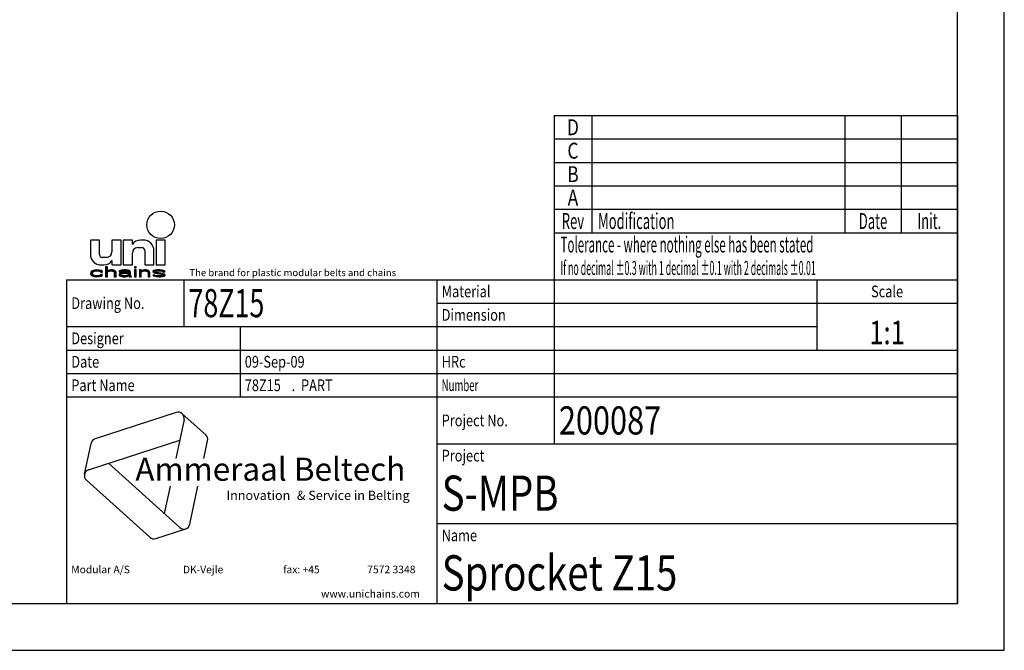
# Model space of a CAD drawing. Extents: x 0 to 420, y 0 to 297.
# Drawn here: x 210 to 420, y 0 to 134 of the extents above; entities that cross this region are included whole.
import ezdxf
from ezdxf.enums import TextEntityAlignment as Align

# ---------------------------------------------------------------- set-up
doc = ezdxf.new("R2010")
doc.units = 0
doc.header["$LTSCALE"] = 23.1
doc.layers.get('0').update_dxf_attribs({"linetype": 'CONTINUOUS'})
doc.styles.get("Standard").update_dxf_attribs({"font": 'txt', "width": 0.8})
doc.styles.add('TEXTSTYLE_2', font='ftb_____.ttf')
doc.styles.add('TEXTSTYLE_3', font='fti_____.ttf')
doc.styles.add('TEXTSTYLE_4', font='txt', dxfattribs={"width": 0.6})
doc.styles.add('TEXTSTYLE_5', font='txt', dxfattribs={"width": 0.53})
doc.styles.add('TEXTSTYLE_6', font='txt', dxfattribs={"width": 0.46})
doc.styles.add('TEXTSTYLE_7', font='txt', dxfattribs={"width": 0.7})
doc.styles.add('TEXTSTYLE_8', font='ftr_____.ttf')

# ---------------------------------------------------------------- blocks, each defined once
blk = doc.blocks.new('AMMEAAL_LOGO_BL0', base_point=(259.38, 37.27))
at = {"color": 7, "linetype": 'CONTINUOUS'}
for p, q in [((243.38, 50.7), (226.09, 45.08)), ((244.67, 50.43), (249.67, 45.92)), ((245.07, 49.18), (243.31, 40.91)), ((223.81, 37.52), (225.21, 44.11)), ((224.69, 38.49), (244.14, 44.82)), ((249.28, 40.91), (250.08, 44.67)), ((244.14, 26.19), (228.93, 39.87)), ((224.22, 36.27), (237.73, 24.1)), ((242.06, 34.99), (240.82, 29.17)), ((246.3, 26.89), (248.02, 34.99)), ((239.01, 23.83), (245.42, 25.91))]:
    blk.add_line(p, q, dxfattribs=at)
for centre, start, end in [((243.79, 49.45), 348, 108), ((226.5, 43.84), 108, 168), ((248.8, 44.95), 348, 48), ((225.1, 37.25), 108, 228), ((245.01, 27.16), 228, 348), ((238.61, 25.08), 228, 288)]:
    blk.add_arc(centre, 1.31, start, end, dxfattribs=at)
at = {"color": 5, "linetype": 'CONTINUOUS', "style": 'TEXTSTYLE_2', "oblique": 15}
blk.add_text('Ammeraal Beltech', height=4.921, dxfattribs=at).set_placement((234.66, 36.14))
at = {"color": 5, "linetype": 'CONTINUOUS', "style": 'TEXTSTYLE_3'}
for s, p in [('Innovation ', (254.1, 32.05)), ('& Service in Belting', (269.12, 32.05))]:
    blk.add_text(s, height=1.9684, dxfattribs=at).set_placement(p)
blk = doc.blocks.new('UNI_LOGO2_BL1', base_point=(258.71, 86.63))
at = {"color": 7, "linetype": 'CONTINUOUS'}
for p, q in [((225.08, 87.43), (225.08, 84.45)), ((227.03, 87.43), (225.08, 87.43)), ((227.03, 84.33), (227.03, 87.43)), ((229.67, 87.43), (229.67, 84.91)), ((231.62, 87.43), (229.67, 87.43)), ((231.62, 82.15), (231.62, 87.43)), ((232.08, 87.43), (232.08, 82.15)), ((234.03, 87.43), (232.08, 87.43)), ((234.03, 86.51), (234.03, 87.43)), ((236.33, 87.43), (235.75, 87.43)), ((239.08, 87.43), (239.08, 82.15)), ((241.03, 87.43), (239.08, 87.43)), ((241.03, 82.15), (241.03, 87.43)), ((234.03, 82.15), (234.03, 84.68)), ((235.18, 85.83), (236.1, 85.83)), ((236.67, 85.25), (236.67, 82.15)), ((238.62, 82.15), (238.62, 85.14)), ((227.38, 82.15), (227.95, 82.15)), ((228.52, 83.76), (227.6, 83.76)), ((229.67, 83.07), (229.67, 82.15)), ((229.67, 82.15), (231.62, 82.15)), ((232.08, 82.15), (234.03, 82.15)), ((236.67, 82.15), (238.62, 82.15)), ((239.08, 82.15), (241.03, 82.15)), ((225.16, 80.62), (225.08, 80.35)), ((225.08, 80.35), (225.16, 80.08)), ((225.32, 80.8), (225.16, 80.62)), ((225.16, 80.08), (225.32, 79.9)), ((225.48, 80.89), (225.32, 80.8)), ((225.32, 79.9), (225.48, 79.81)), ((225.73, 80.98), (225.48, 80.89)), ((225.48, 80.4), (225.57, 80.58)), ((225.48, 80.26), (225.48, 80.4)), ((225.65, 80.04), (225.48, 80.26)), ((225.48, 79.81), (225.73, 79.72)), ((225.57, 80.58), (225.65, 80.67)), ((225.65, 80.67), (225.89, 80.8)), ((225.89, 79.9), (225.65, 80.04)), ((225.97, 81.03), (225.73, 80.98)), ((225.89, 80.8), (226.05, 80.85)), ((226.37, 79.81), (225.89, 79.9)), ((226.46, 81.07), (225.97, 81.03)), ((226.05, 80.85), (226.37, 80.89)), ((226.37, 80.89), (226.94, 80.85)), ((226.94, 79.85), (226.37, 79.81)), ((227.02, 81.03), (226.46, 81.07)), ((226.94, 80.85), (227.18, 80.76)), ((227.18, 79.94), (226.94, 79.85)), ((227.35, 80.94), (227.02, 81.03)), ((227.18, 80.76), (227.27, 80.62)), ((227.27, 80.08), (227.18, 79.94)), ((227.27, 80.62), (227.67, 80.62)), ((227.67, 80.08), (227.27, 80.08)), ((227.59, 80.8), (227.35, 80.94)), ((227.35, 79.76), (227.59, 79.9)), ((227.67, 80.62), (227.59, 80.8)), ((227.59, 79.9), (227.67, 80.08)), ((228.32, 81.75), (228.32, 79.63)), ((228.72, 81.75), (228.32, 81.75)), ((228.72, 80.85), (228.72, 81.75)), ((228.88, 80.94), (228.72, 80.85)), ((228.72, 80.67), (228.88, 80.76)), ((228.72, 79.63), (228.72, 80.67)), ((229.13, 81.03), (228.88, 80.94)), ((228.88, 80.76), (229.13, 80.85)), ((229.45, 81.07), (229.13, 81.03)), ((229.13, 80.85), (229.45, 80.89)), ((229.77, 81.07), (229.45, 81.07)), ((229.45, 80.89), (229.77, 80.85)), ((230.02, 81.03), (229.77, 81.07)), ((229.77, 80.85), (229.94, 80.8)), ((229.94, 80.8), (230.1, 80.71)), ((230.26, 80.94), (230.02, 81.03)), ((230.1, 80.71), (230.18, 80.53)), ((230.18, 80.53), (230.18, 79.63)), ((230.42, 80.85), (230.26, 80.94)), ((230.5, 80.76), (230.42, 80.85)), ((230.58, 80.53), (230.5, 80.76)), ((230.58, 79.63), (230.58, 80.53)), ((231.31, 80.89), (231.23, 80.8)), ((231.23, 80.8), (231.23, 80.71)), ((231.23, 80.71), (231.64, 80.71)), ((231.39, 80.35), (231.23, 80.17)), ((231.23, 80.17), (231.23, 80.04)), ((231.23, 80.04), (231.31, 79.85)), ((231.47, 80.98), (231.31, 80.89)), ((231.31, 79.85), (231.55, 79.72)), ((231.55, 80.44), (231.39, 80.35)), ((231.64, 81.03), (231.47, 80.98)), ((231.88, 80.53), (231.55, 80.44)), ((232.2, 81.07), (231.64, 81.03)), ((231.64, 80.71), (231.72, 80.8)), ((231.64, 80.08), (231.72, 80.22)), ((231.64, 79.99), (231.64, 80.08)), ((231.72, 79.9), (231.64, 79.99)), ((231.72, 80.8), (231.88, 80.85)), ((231.72, 80.22), (231.88, 80.31)), ((232.04, 79.81), (231.72, 79.9)), ((231.88, 80.85), (232.2, 80.89)), ((232.36, 80.58), (231.88, 80.53)), ((231.88, 80.31), (232.04, 80.35)), ((232.04, 80.35), (232.36, 80.4)), ((232.53, 79.81), (232.04, 79.81)), ((232.69, 81.07), (232.2, 81.07)), ((232.2, 80.89), (232.69, 80.89)), ((233.25, 80.58), (232.36, 80.58)), ((232.36, 80.4), (233.25, 80.4)), ((232.93, 79.9), (232.53, 79.81)), ((233.17, 81.03), (232.69, 81.07)), ((232.69, 80.89), (233.01, 80.85)), ((233.17, 80.04), (232.93, 79.9)), ((233.01, 80.85), (233.17, 80.8)), ((233.42, 80.94), (233.17, 81.03)), ((233.17, 80.8), (233.25, 80.71)), ((233.25, 80.13), (233.17, 80.04)), ((233.17, 79.76), (233.25, 79.85)), ((233.25, 80.71), (233.25, 80.58)), ((233.25, 80.4), (233.25, 80.13)), ((233.25, 79.85), (233.34, 79.72)), ((233.58, 80.85), (233.42, 80.94)), ((233.66, 80.71), (233.58, 80.85)), ((233.66, 79.99), (233.66, 80.71)), ((233.74, 79.76), (233.66, 79.99)), ((234.47, 81.75), (234.47, 81.53)), ((234.87, 81.75), (234.47, 81.75)), ((234.47, 81.53), (234.87, 81.53)), ((234.47, 81.07), (234.47, 79.63)), ((234.87, 81.07), (234.47, 81.07)), ((234.87, 81.53), (234.87, 81.75)), ((234.87, 79.63), (234.87, 81.07)), ((235.52, 81.07), (235.52, 79.63)), ((235.93, 81.07), (235.52, 81.07)), ((235.93, 80.85), (235.93, 81.07)), ((236.09, 80.94), (235.93, 80.85)), ((235.93, 80.67), (236.09, 80.76)), ((235.93, 79.63), (235.93, 80.67)), ((236.33, 81.03), (236.09, 80.94)), ((236.09, 80.76), (236.33, 80.85)), ((236.65, 81.07), (236.33, 81.03)), ((236.33, 80.85), (236.65, 80.89)), ((236.98, 81.07), (236.65, 81.07)), ((236.65, 80.89), (236.98, 80.85)), ((237.22, 81.03), (236.98, 81.07)), ((236.98, 80.85), (237.14, 80.8)), ((237.14, 80.8), (237.3, 80.71)), ((237.46, 80.94), (237.22, 81.03)), ((237.3, 80.71), (237.38, 80.49)), ((237.38, 80.49), (237.38, 79.63)), ((237.63, 80.85), (237.46, 80.94)), ((237.71, 80.71), (237.63, 80.85)), ((237.79, 80.49), (237.71, 80.71)), ((237.79, 79.63), (237.79, 80.49)), ((238.6, 80.94), (238.43, 80.8)), ((238.43, 80.8), (238.43, 80.71)), ((238.43, 80.71), (238.6, 80.53)), ((238.43, 79.99), (238.6, 79.81)), ((238.84, 79.99), (238.43, 79.99)), ((238.92, 81.03), (238.6, 80.94)), ((238.6, 80.53), (238.92, 80.4)), ((238.6, 79.81), (238.84, 79.72)), ((238.84, 80.71), (238.92, 80.8)), ((238.92, 80.62), (238.84, 80.71)), ((238.92, 79.9), (238.84, 79.99)), ((239.41, 81.07), (238.92, 81.03)), ((238.92, 80.8), (239.08, 80.85)), ((239.16, 80.53), (238.92, 80.62)), ((238.92, 80.4), (240.3, 80.17)), ((239.08, 79.85), (238.92, 79.9)), ((239.08, 80.85), (239.41, 80.89)), ((239.57, 79.81), (239.08, 79.85)), ((240.54, 80.31), (239.16, 80.53)), ((239.89, 81.07), (239.41, 81.07)), ((239.41, 80.89), (239.89, 80.89)), ((240.05, 79.81), (239.57, 79.81)), ((240.38, 81.03), (239.89, 81.07)), ((239.89, 80.89), (240.38, 80.85)), ((240.38, 79.85), (240.05, 79.81)), ((240.3, 80.17), (240.54, 80.08)), ((240.62, 80.98), (240.38, 81.03)), ((240.38, 80.85), (240.54, 80.8)), ((240.54, 79.9), (240.38, 79.85)), ((240.54, 80.8), (240.62, 80.71)), ((240.86, 80.17), (240.54, 80.31)), ((240.54, 80.08), (240.62, 79.99)), ((240.62, 79.99), (240.54, 79.9)), ((240.86, 80.89), (240.62, 80.98)), ((240.62, 80.71), (241.02, 80.71)), ((241.02, 80.71), (240.86, 80.89)), ((241.02, 79.99), (240.86, 80.17)), ((240.86, 79.76), (241.02, 79.9)), ((241.02, 79.9), (241.02, 79.99)), ((225.73, 79.72), (225.97, 79.67)), ((225.97, 79.67), (226.46, 79.63)), ((226.46, 79.63), (227.02, 79.67)), ((227.02, 79.67), (227.35, 79.76)), ((228.32, 79.63), (228.72, 79.63)), ((230.18, 79.63), (230.58, 79.63)), ((231.55, 79.72), (231.72, 79.67)), ((231.72, 79.67), (232.04, 79.63)), ((232.04, 79.63), (232.53, 79.63)), ((232.53, 79.63), (232.93, 79.67)), ((232.93, 79.67), (233.17, 79.76)), ((233.34, 79.72), (233.42, 79.63)), ((233.42, 79.63), (233.82, 79.63)), ((233.82, 79.63), (233.74, 79.76)), ((234.47, 79.63), (234.87, 79.63)), ((235.52, 79.63), (235.93, 79.63)), ((237.38, 79.63), (237.79, 79.63)), ((238.84, 79.72), (239.08, 79.67)), ((239.08, 79.67), (239.57, 79.63)), ((239.57, 79.63), (240.05, 79.63)), ((240.05, 79.63), (240.54, 79.67)), ((240.54, 79.67), (240.86, 79.76))]:
    blk.add_line(p, q, dxfattribs=at)
blk.add_circle((240.06, 90.7), 2.93, dxfattribs=at)
for centre, radius, start, end in [((235.75, 85.37), 2.07, 90, 146.251), ((236.33, 85.14), 2.3, 0, 90), ((227.38, 84.45), 2.3, 180, 270), ((227.6, 84.33), 0.574, 180, 270), ((228.52, 84.91), 1.15, 270, 360), ((235.18, 84.68), 1.15, 90, 180), ((236.1, 85.25), 0.574, 0, 90), ((227.95, 84.22), 2.07, 270, 326.251)]:
    blk.add_arc(centre, radius, start, end, dxfattribs=at)
for points in [[(225.08, 80.35), (225.16, 80.62), (225.57, 80.58)], [(225.08, 80.35), (225.57, 80.58), (225.48, 80.4)], [(225.48, 80.4), (225.48, 80.26), (225.08, 80.35)], [(225.16, 80.08), (225.08, 80.35), (225.48, 80.26)], [(225.16, 80.62), (225.32, 80.8), (225.89, 80.8)], [(225.16, 80.62), (225.89, 80.8), (225.65, 80.67)], [(225.65, 80.67), (225.57, 80.58), (225.16, 80.62)], [(225.48, 80.26), (225.65, 80.04), (225.16, 80.08)], [(225.32, 79.9), (225.16, 80.08), (225.65, 80.04)], [(226.05, 80.85), (225.32, 80.8), (226.37, 80.89)], [(225.32, 80.8), (225.48, 80.89), (226.37, 80.89)], [(226.05, 80.85), (225.89, 80.8), (225.32, 80.8)], [(225.65, 80.04), (225.89, 79.9), (225.32, 79.9)], [(225.48, 79.81), (225.32, 79.9), (225.89, 79.9)], [(225.48, 80.89), (225.73, 80.98), (227.35, 80.94)], [(225.48, 80.89), (227.35, 80.94), (226.37, 80.89)], [(225.89, 79.9), (226.37, 79.81), (225.48, 79.81)], [(225.73, 79.72), (225.48, 79.81), (226.37, 79.81)], [(225.73, 80.98), (225.97, 81.03), (227.02, 81.03)], [(227.02, 81.03), (227.35, 80.94), (225.73, 80.98)], [(225.73, 79.72), (226.37, 79.81), (227.35, 79.76)], [(226.46, 81.07), (227.02, 81.03), (225.97, 81.03)], [(226.37, 80.89), (227.35, 80.94), (226.94, 80.85)], [(226.94, 79.85), (227.59, 79.9), (226.37, 79.81)], [(227.59, 79.9), (227.35, 79.76), (226.37, 79.81)], [(227.35, 80.94), (227.59, 80.8), (226.94, 80.85)], [(227.18, 80.76), (226.94, 80.85), (227.59, 80.8)], [(226.94, 79.85), (227.18, 79.94), (227.59, 79.9)], [(227.18, 80.76), (227.59, 80.8), (227.27, 80.62)], [(227.18, 79.94), (227.27, 80.08), (227.67, 80.08)], [(227.67, 80.08), (227.59, 79.9), (227.18, 79.94)], [(227.59, 80.8), (227.67, 80.62), (227.27, 80.62)], [(228.72, 80.85), (228.32, 79.63), (228.72, 81.75)], [(228.32, 79.63), (228.32, 81.75), (228.72, 81.75)], [(228.72, 80.67), (228.32, 79.63), (228.72, 80.85)], [(228.72, 80.67), (228.72, 79.63), (228.32, 79.63)], [(228.72, 80.85), (228.88, 80.94), (229.45, 80.89)], [(229.45, 80.89), (229.13, 80.85), (228.72, 80.85)], [(229.13, 80.85), (228.88, 80.76), (228.72, 80.85)], [(228.88, 80.76), (228.72, 80.67), (228.72, 80.85)], [(228.88, 80.94), (229.13, 81.03), (230.02, 81.03)], [(230.02, 81.03), (230.26, 80.94), (228.88, 80.94)], [(230.26, 80.94), (229.45, 80.89), (228.88, 80.94)], [(229.13, 81.03), (229.45, 81.07), (229.77, 81.07)], [(229.77, 81.07), (230.02, 81.03), (229.13, 81.03)], [(229.45, 80.89), (230.26, 80.94), (229.77, 80.85)], [(230.26, 80.94), (230.42, 80.85), (229.77, 80.85)], [(229.94, 80.8), (229.77, 80.85), (230.42, 80.85)], [(230.42, 80.85), (230.5, 80.76), (229.94, 80.8)], [(230.1, 80.71), (229.94, 80.8), (230.5, 80.76)], [(230.1, 80.71), (230.5, 80.76), (230.18, 80.53)], [(230.5, 80.76), (230.58, 80.53), (230.18, 80.53)], [(230.18, 79.63), (230.18, 80.53), (230.58, 80.53)], [(230.58, 80.53), (230.58, 79.63), (230.18, 79.63)], [(231.23, 80.8), (231.31, 80.89), (232.2, 80.89)], [(231.23, 80.8), (232.2, 80.89), (231.88, 80.85)], [(231.88, 80.85), (231.72, 80.8), (231.23, 80.8)], [(231.23, 80.71), (231.23, 80.8), (231.72, 80.8)], [(231.72, 80.8), (231.64, 80.71), (231.23, 80.71)], [(231.23, 80.17), (231.39, 80.35), (232.04, 80.35)], [(231.23, 80.17), (232.04, 80.35), (231.88, 80.31)], [(231.72, 80.22), (231.23, 80.17), (231.88, 80.31)], [(231.72, 80.22), (231.64, 80.08), (231.23, 80.17)], [(231.23, 80.04), (231.23, 80.17), (231.64, 80.08)], [(231.64, 80.08), (231.64, 79.99), (231.23, 80.04)], [(231.31, 79.85), (231.23, 80.04), (231.64, 79.99)], [(231.31, 80.89), (231.47, 80.98), (233.42, 80.94)], [(231.31, 80.89), (233.42, 80.94), (232.2, 80.89)], [(231.31, 79.85), (231.64, 79.99), (231.72, 79.9)], [(231.72, 79.9), (232.04, 79.81), (231.31, 79.85)], [(231.55, 79.72), (231.31, 79.85), (232.04, 79.81)], [(231.39, 80.35), (231.55, 80.44), (232.36, 80.4)], [(232.36, 80.4), (232.04, 80.35), (231.39, 80.35)], [(231.47, 80.98), (231.64, 81.03), (233.17, 81.03)], [(233.17, 81.03), (233.42, 80.94), (231.47, 80.98)], [(231.88, 80.53), (233.25, 80.58), (231.55, 80.44)], [(231.55, 80.44), (233.25, 80.58), (232.36, 80.4)], [(233.17, 79.76), (231.55, 79.72), (232.53, 79.81)], [(231.55, 79.72), (232.04, 79.81), (232.53, 79.81)], [(231.64, 81.03), (232.2, 81.07), (232.69, 81.07)], [(232.69, 81.07), (233.17, 81.03), (231.64, 81.03)], [(231.88, 80.53), (232.36, 80.58), (233.25, 80.58)], [(232.2, 80.89), (233.42, 80.94), (232.69, 80.89)], [(233.25, 80.58), (233.25, 80.4), (232.36, 80.4)], [(232.53, 79.81), (232.93, 79.9), (233.25, 79.85)], [(233.25, 79.85), (233.17, 79.76), (232.53, 79.81)], [(232.69, 80.89), (233.42, 80.94), (233.01, 80.85)], [(232.93, 79.9), (233.17, 80.04), (233.66, 79.99)], [(232.93, 79.9), (233.66, 79.99), (233.25, 79.85)], [(233.42, 80.94), (233.58, 80.85), (233.01, 80.85)], [(233.17, 80.8), (233.01, 80.85), (233.58, 80.85)], [(233.17, 80.8), (233.58, 80.85), (233.25, 80.71)], [(233.25, 80.13), (233.66, 79.99), (233.17, 80.04)], [(233.58, 80.85), (233.66, 80.71), (233.25, 80.71)], [(233.25, 80.58), (233.25, 80.71), (233.66, 80.71)], [(233.25, 80.58), (233.66, 80.71), (233.25, 80.4)], [(233.25, 80.4), (233.66, 80.71), (233.25, 80.13)], [(233.66, 80.71), (233.66, 79.99), (233.25, 80.13)], [(233.66, 79.99), (233.74, 79.76), (233.25, 79.85)], [(233.34, 79.72), (233.25, 79.85), (233.74, 79.76)], [(234.47, 81.53), (234.47, 81.75), (234.87, 81.53), (234.87, 81.75)], [(234.47, 79.63), (234.47, 81.07), (234.87, 79.63), (234.87, 81.07)], [(235.93, 80.85), (235.52, 79.63), (235.93, 81.07)], [(235.52, 79.63), (235.52, 81.07), (235.93, 81.07)], [(235.93, 80.67), (235.52, 79.63), (235.93, 80.85)], [(235.93, 80.67), (235.93, 79.63), (235.52, 79.63)], [(235.93, 80.85), (236.09, 80.94), (236.65, 80.89)], [(236.65, 80.89), (236.33, 80.85), (235.93, 80.85)], [(236.33, 80.85), (236.09, 80.76), (235.93, 80.85)], [(236.09, 80.76), (235.93, 80.67), (235.93, 80.85)], [(236.09, 80.94), (236.33, 81.03), (237.22, 81.03)], [(237.22, 81.03), (237.46, 80.94), (236.09, 80.94)], [(237.46, 80.94), (236.65, 80.89), (236.09, 80.94)], [(236.33, 81.03), (236.65, 81.07), (236.98, 81.07)], [(236.98, 81.07), (237.22, 81.03), (236.33, 81.03)], [(236.65, 80.89), (237.46, 80.94), (236.98, 80.85)], [(237.46, 80.94), (237.63, 80.85), (236.98, 80.85)], [(237.14, 80.8), (236.98, 80.85), (237.63, 80.85)], [(237.14, 80.8), (237.63, 80.85), (237.3, 80.71)], [(237.63, 80.85), (237.71, 80.71), (237.3, 80.71)], [(237.38, 80.49), (237.3, 80.71), (237.71, 80.71)], [(237.71, 80.71), (237.79, 80.49), (237.38, 80.49)], [(237.38, 79.63), (237.38, 80.49), (237.79, 80.49)], [(237.79, 80.49), (237.79, 79.63), (237.38, 79.63)], [(238.43, 80.8), (238.6, 80.94), (239.41, 80.89)], [(238.43, 80.8), (239.41, 80.89), (239.08, 80.85)], [(239.08, 80.85), (238.92, 80.8), (238.43, 80.8)], [(238.43, 80.71), (238.43, 80.8), (238.92, 80.8)], [(238.92, 80.8), (238.84, 80.71), (238.43, 80.71)], [(238.6, 80.53), (238.43, 80.71), (238.84, 80.71)], [(238.6, 79.81), (238.43, 79.99), (238.84, 79.99)], [(238.6, 80.94), (238.92, 81.03), (240.38, 81.03)], [(238.6, 80.94), (240.38, 81.03), (240.62, 80.98)], [(238.6, 80.94), (240.62, 80.98), (239.41, 80.89)], [(238.6, 80.53), (238.84, 80.71), (238.92, 80.62)], [(238.92, 80.62), (239.16, 80.53), (238.6, 80.53)], [(238.92, 80.4), (238.6, 80.53), (239.16, 80.53)], [(238.92, 79.9), (238.6, 79.81), (238.84, 79.99)], [(239.08, 79.85), (238.6, 79.81), (238.92, 79.9)], [(239.08, 79.85), (239.57, 79.81), (238.6, 79.81)], [(238.84, 79.72), (238.6, 79.81), (239.57, 79.81)], [(240.86, 79.76), (238.84, 79.72), (240.05, 79.81)], [(240.05, 79.81), (238.84, 79.72), (239.57, 79.81)], [(238.92, 81.03), (239.41, 81.07), (239.89, 81.07)], [(239.89, 81.07), (240.38, 81.03), (238.92, 81.03)], [(239.16, 80.53), (240.54, 80.31), (238.92, 80.4)], [(240.3, 80.17), (238.92, 80.4), (240.54, 80.31)], [(239.41, 80.89), (240.62, 80.98), (239.89, 80.89)], [(240.62, 80.98), (240.86, 80.89), (239.89, 80.89)], [(240.38, 80.85), (239.89, 80.89), (240.86, 80.89)], [(240.38, 79.85), (241.02, 79.9), (240.05, 79.81)], [(241.02, 79.9), (240.86, 79.76), (240.05, 79.81)], [(240.54, 80.31), (240.86, 80.17), (240.3, 80.17)], [(240.54, 80.08), (240.3, 80.17), (240.86, 80.17)], [(240.38, 80.85), (240.86, 80.89), (240.54, 80.8)], [(240.38, 79.85), (240.54, 79.9), (241.02, 79.9)], [(240.54, 80.8), (240.86, 80.89), (240.62, 80.71)], [(240.54, 80.08), (240.86, 80.17), (240.62, 79.99)], [(240.54, 79.9), (240.62, 79.99), (241.02, 79.99)], [(241.02, 79.99), (241.02, 79.9), (240.54, 79.9)], [(240.86, 80.89), (241.02, 80.71), (240.62, 80.71)], [(240.86, 80.17), (241.02, 79.99), (240.62, 79.99)], [(225.73, 79.72), (227.35, 79.76), (225.97, 79.67)], [(227.35, 79.76), (227.02, 79.67), (225.97, 79.67)], [(226.46, 79.63), (225.97, 79.67), (227.02, 79.67)], [(231.55, 79.72), (233.17, 79.76), (231.72, 79.67)], [(233.17, 79.76), (232.93, 79.67), (231.72, 79.67)], [(232.04, 79.63), (231.72, 79.67), (232.93, 79.67)], [(232.93, 79.67), (232.53, 79.63), (232.04, 79.63)], [(233.34, 79.72), (233.74, 79.76), (233.42, 79.63)], [(233.74, 79.76), (233.82, 79.63), (233.42, 79.63)], [(238.84, 79.72), (240.86, 79.76), (239.08, 79.67)], [(240.86, 79.76), (240.54, 79.67), (239.08, 79.67)], [(239.57, 79.63), (239.08, 79.67), (240.54, 79.67)], [(240.54, 79.67), (240.05, 79.63), (239.57, 79.63)]]:
    blk.add_solid(points, dxfattribs=at)
at = {"color": 5, "linetype": 'CONTINUOUS', "style": 'TEXTSTYLE_3'}
blk.add_text('The brand for plastic modular belts and chains', height=1.4918, dxfattribs=at).set_placement((246.19, 79.76))

msp = doc.modelspace()

# ---------------------------------------------------------------- linework, layer by layer
at = {"color": 7, "linetype": 'CONTINUOUS'}
for p, q in [((420, 0), (420, 297)), ((410, 10), (410, 287)), ((10, 10), (410, 10)), ((0, 0), (420, 0))]:
    msp.add_line(p, q, dxfattribs=at)
at = {"color": 2, "linetype": 'CONTINUOUS'}
for p, q in [((324, 114), (410, 114)), ((324, 114), (324, 79)), ((332, 114), (332, 89)), ((386, 114), (386, 89)), ((398, 114), (398, 89)), ((410, 114), (410, 79)), ((324, 109), (410, 109)), ((324, 104), (410, 104)), ((324, 99), (410, 99)), ((324, 94), (410, 94)), ((324, 89), (410, 89)), ((220, 79), (410, 79)), ((220, 79), (220, 10)), ((245, 79), (245, 69)), ((299, 79), (299, 10)), ((324, 79), (410, 79)), ((324, 79), (324, 44)), ((380, 79), (380, 64)), ((410, 79), (410, 10)), ((299, 74), (410, 74)), ((220, 69), (380, 69)), ((257, 69), (257, 54)), ((220, 64), (410, 64)), ((220, 59), (410, 59)), ((220, 54), (410, 54)), ((299, 44), (410, 44)), ((299, 27), (410, 27)), ((220, 10), (410, 10))]:
    msp.add_line(p, q, dxfattribs=at)

# ---------------------------------------------------------------- block references
for name, p in [('UNI_LOGO2_BL1', (258.711, 86.629)), ('AMMEAAL_LOGO_BL0', (259.379, 37.267))]:
    msp.add_blockref(name, p, dxfattribs=at)

# ---------------------------------------------------------------- texts
at = {"color": 4, "linetype": 'CONTINUOUS', "width": 0.8}
for s, height, p in [('D', 3.4, (328, 109.8)), ('C', 3.4, (328, 104.8)), ('B', 3.4, (328, 99.8)), ('A', 3.4, (328, 94.8)), ('Scale', 2.5, (395, 75.25)), ('1:1', 5, (395, 65.25))]:
    msp.add_text(s, height=height, dxfattribs=at).set_placement(p, align=Align.CENTER)
at = {"color": 4, "linetype": 'CONTINUOUS', "style": 'TEXTSTYLE_4', "width": 0.6}
for s, p in [('Rev', (328, 89.8)), ('Date', (392, 89.8)), ('Init.', (404, 89.8))]:
    msp.add_text(s, height=3.4, dxfattribs=at).set_placement(p, align=Align.CENTER)
at = {"color": 4, "linetype": 'CONTINUOUS'}
for s, height, style, width, p in [('Modification', 3.4, 'TEXTSTYLE_4', 0.6, (333.36, 89.8)), ('Tolerance - where nothing else has been stated', 3.4, 'TEXTSTYLE_5', 0.53, (325.36, 84.8)), ('If no decimal ±0.3 with 1 decimal ±0.1 with 2 decimals ±0.01', 3, 'TEXTSTYLE_6', 0.46, (325.36, 80)), ('Number', 2.5, 'TEXTSTYLE_4', 0.6, (300, 55.25))]:
    msp.add_text(s, height=height, dxfattribs=dict(at, style=style, width=width)).set_placement(p)
at = {"color": 4, "linetype": 'CONTINUOUS', "width": 0.8}
for s, p in [('Material', (300, 75.25)), ('Drawing No.', (221, 72.75)), ('Dimension', (300, 70.25)), ('Designer', (221, 65.25)), ('Date', (221, 60.25)), ('09-Sep-09', (258, 60.25)), ('HRc', (300, 60.25)), ('Part Name', (221, 55.25)), ('78Z15', (258, 55.25)), ('PART', (270, 55.25)), ('.', (268, 55.25)), ('Project No.', (300, 47.75)), ('Project', (300, 40.25)), ('Name', (300, 23.25))]:
    msp.add_text(s, height=2.5, dxfattribs=at).set_placement(p)
at = {"color": 7, "linetype": 'CONTINUOUS', "style": 'TEXTSTYLE_7', "width": 0.7}
msp.add_text('78Z15', height=6, dxfattribs=at).set_placement((246, 71))
at = {"color": 7, "linetype": 'CONTINUOUS', "width": 0.8}
for s, height, p in [('200087', 6, (325, 46)), ('S-MPB ', 7.5, (300, 29.75)), ('Sprocket Z15', 7.5, (300, 12.75))]:
    msp.add_text(s, height=height, dxfattribs=at).set_placement(p)
at = {"color": 5, "linetype": 'CONTINUOUS', "style": 'TEXTSTYLE_8'}
for s, height, p in [('Modular A/S                       DK-Vejle                          fax: +45 ', 1.608, (221, 16.418)), ('7572 3348', 1.62, (284.111, 16.418)), ('     www.unichains.com', 1.62, (271.809, 11.25))]:
    msp.add_text(s, height=height, dxfattribs=at).set_placement(p)

doc.saveas('drawing.dxf')
